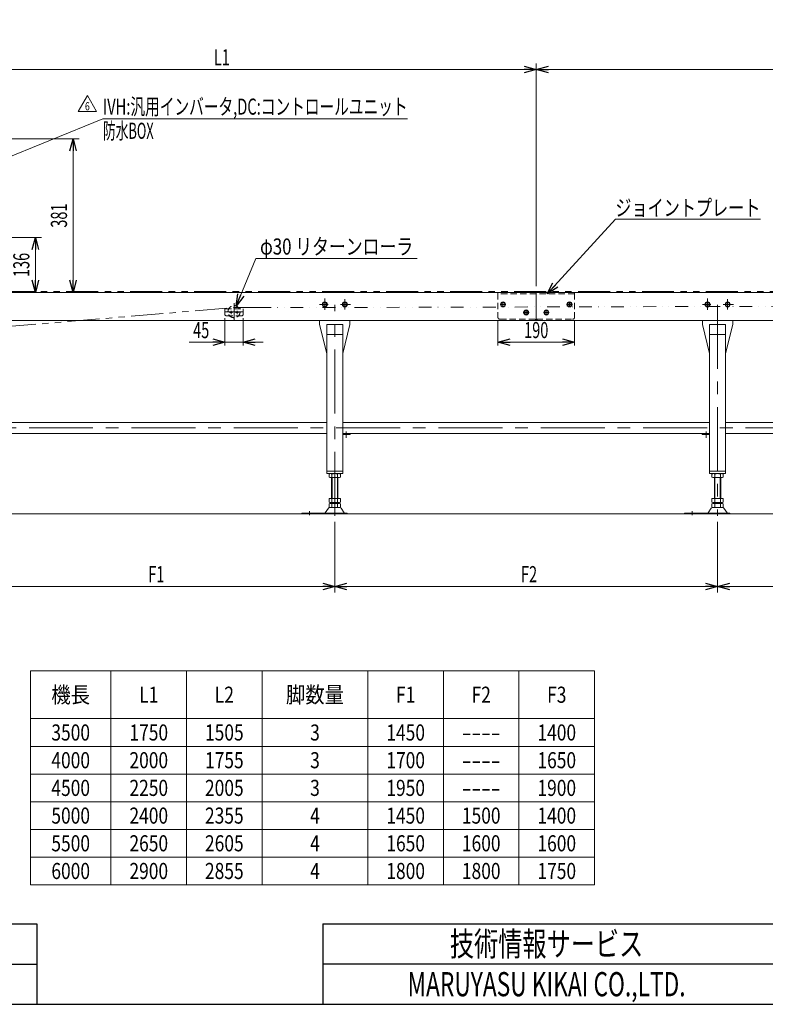
# Model space of a CAD drawing. Units: millimetres. Extents: x -2865 to 2865, y -1930 to 1930.
# Drawn here: x -1728 to 123, y -1880 to 564 of the extents above; entities that cross this region are included whole.
import ezdxf
from ezdxf.enums import TextEntityAlignment as Align

# ---------------------------------------------------------------- set-up
doc = ezdxf.new("R2010")
doc.units = ezdxf.units.MM
doc.header["$LTSCALE"] = 2.5
for name, pattern in [('CENTERX2', [101.6, 63.5, -12.7, 12.7, -12.7]), ('DASHED2', [9.525, 6.35, -3.175]), ('DIVIDE', [31.75, 12.7, -6.35, 0, -6.35, 0, -6.35]), ('PHANTOM', [63.5, 31.75, -6.35, 6.35, -6.35, 6.35, -6.35])]:
    doc.linetypes.add(name, pattern=pattern)
for name, color, linetype in [('L-06', 7, 'Continuous'), ('Layer0008', 7, 'Continuous'), ('ZUWAKU', 7, 'Continuous')]:
    doc.layers.add(name, color=color, linetype=linetype)
doc.styles.add('dcStyle0', font='ＭＳ Ｐゴシック', dxfattribs={"width": 1.2})
doc.styles.add('dcStyle1', font='txt.shx', dxfattribs={"width": 1.2, "bigfont": 'bigfont'})
doc.dimstyles.new('dc_Diam06', dxfattribs={"dimtxt": 40, "dimasz": 30.000019, "dimexe": 10, "dimexo": 10, "dimgap": 15, "dimtad": 2, "dimtih": 1, "dimtoh": 1, "dimdsep": 46, "dimtxsty": 'dcStyle0', "dimblk1": 'OPEN30', "dimblk2": 'OPEN30', "dimsah": 1, "dimcen": 0.09, "dimclrd": 2, "dimclre": 2, "dimclrt": 2, "dimadec": 0, "dimazin": 2, "dimtfac": 1, "dimtdec": 4, "dimtofl": 0, "dimtmove": 0, "dimatfit": 3, "dimfxl": 1, "dimarcsym": 1})
doc.dimstyles.new('dc_Rotated', dxfattribs={"dimtxt": 40, "dimasz": 30.000019, "dimexe": 15, "dimexo": 10, "dimgap": 15, "dimtad": 3, "dimdsep": 46, "dimtxsty": 'dcStyle0', "dimblk1": 'OPEN30', "dimblk2": 'OPEN30', "dimsah": 1, "dimcen": 0.09, "dimclrd": 2, "dimclre": 2, "dimclrt": 2, "dimadec": 0, "dimazin": 2, "dimtfac": 1, "dimtdec": 4, "dimtmove": 0, "dimatfit": 3, "dimfxl": 1, "dimarcsym": 1})
doc.dimstyles.new('dc_Rotated_F2', dxfattribs={"dimtxt": 40, "dimasz": 30.000019, "dimexe": 10, "dimexo": 10, "dimgap": 15, "dimtad": 3, "dimdsep": 46, "dimtxsty": 'dcStyle0', "dimblk1": 'OPEN30', "dimblk2": 'OPEN30', "dimsah": 1, "dimcen": 0.09, "dimse1": 1, "dimclrd": 2, "dimclre": 2, "dimclrt": 2, "dimadec": 0, "dimazin": 2, "dimtfac": 1, "dimtdec": 4, "dimtmove": 0, "dimatfit": 3, "dimfxl": 1, "dimarcsym": 1})

# ---------------------------------------------------------------- blocks, each defined once
blk = doc.blocks.new('_Open30')
at = {"color": 0, "linetype": 'ByBlock', "lineweight": -2}
for p, q in [((-1, 0.267949), (0, 0)), ((0, 0), (-1, -0.267949)), ((0, 0), (-1, 0))]:
    blk.add_line(p, q, dxfattribs=at)
blk = doc.blocks.new('*D4')
at = {"color": 2, "linetype": 'Continuous', "lineweight": 13}
for p, q in [((-2145.6, -127.8), (-2145.6, 613.9)), ((1254.4, -112.8), (1254.4, 613.9)), ((-2145.6, 598.9), (1254.4, 598.9))]:
    blk.add_line(p, q, dxfattribs=at)
at = {"color": 2, "xscale": 30.00002807615286, "yscale": 29.99989368223643}
for p, rotation in [((-2145.6, 598.9), 180), ((1254.4, 598.9), 360)]:
    blk.add_blockref('_Open30', p, dxfattribs=dict(at, rotation=rotation))
at = {"color": 2, "style": 'dcStyle0', "width": 0.6875}
blk.add_text('呼称機長', height=40, dxfattribs=at).set_placement((-525.6, 613.9), (-365.6, 613.9), align=Align.FIT)
blk = doc.blocks.new('*D16')
at = {"color": 2, "linetype": 'Continuous', "lineweight": 13}
for p, q in [((4.4, -682.7), (4.4, -857.8)), ((904.4, -682.7), (904.4, -857.8)), ((4.4, -842.8), (904.4, -842.8))]:
    blk.add_line(p, q, dxfattribs=at)
at = {"color": 2, "xscale": 30.00002807615286, "yscale": 29.99989368223643}
for p, rotation in [((4.4, -842.8), 180), ((904.4, -842.8), 360)]:
    blk.add_blockref('_Open30', p, dxfattribs=dict(at, rotation=rotation))
at = {"color": 2, "style": 'dcStyle0', "width": 0.654205}
blk.add_text('F3', height=40, dxfattribs=at).set_placement((441.6, -832.3), (481.6, -832.3), align=Align.FIT)
blk = doc.blocks.new('*D17')
at = {"color": 2, "linetype": 'Continuous', "lineweight": 13}
for p, q in [((-945.6, -682.7), (-945.6, -857.8)), ((4.4, -682.7), (4.4, -857.8)), ((-945.6, -842.8), (4.4, -842.8))]:
    blk.add_line(p, q, dxfattribs=at)
at = {"color": 2, "xscale": 30.00002807615286, "yscale": 29.99989368223643}
for p, rotation in [((-945.6, -842.8), 180), ((4.4, -842.8), 360)]:
    blk.add_blockref('_Open30', p, dxfattribs=dict(at, rotation=rotation))
at = {"color": 2, "style": 'dcStyle0', "width": 0.654205}
blk.add_text('F2', height=40, dxfattribs=at).set_placement((-483.4, -832.3), (-443.4, -832.3), align=Align.FIT)
blk = doc.blocks.new('*D18')
at = {"color": 2, "linetype": 'Continuous', "lineweight": 13}
for p, q in [((-1845.6, -682.7), (-1845.6, -857.8)), ((-945.6, -682.7), (-945.6, -857.8)), ((-1845.6, -842.8), (-945.6, -842.8))]:
    blk.add_line(p, q, dxfattribs=at)
at = {"color": 2, "xscale": 30.00002807615286, "yscale": 29.99989368223643}
for p, rotation in [((-1845.6, -842.8), 180), ((-945.6, -842.8), 360)]:
    blk.add_blockref('_Open30', p, dxfattribs=dict(at, rotation=rotation))
at = {"color": 2, "style": 'dcStyle0', "width": 0.654205}
blk.add_text('F1', height=40, dxfattribs=at).set_placement((-1408.4, -832.3), (-1368.4, -832.3), align=Align.FIT)
blk = doc.blocks.new('*D21')
at = {"color": 2, "linetype": 'Continuous', "lineweight": 13}
for p, q in [((-445.6, -97.8), (-445.6, 455.2)), ((-445.6, 440.2), (1134.4, 440.2)), ((1134.4, -97.8), (1134.4, 455.2))]:
    blk.add_line(p, q, dxfattribs=at)
at = {"color": 2, "xscale": 30.00002807615286, "yscale": 29.99989368223643}
for p, rotation in [((-445.6, 440.2), 180), ((1134.4, 440.2), 360)]:
    blk.add_blockref('_Open30', p, dxfattribs=dict(at, rotation=rotation))
at = {"color": 2, "style": 'dcStyle0', "width": 0.661565}
blk.add_text('L2', height=40, dxfattribs=at).set_placement((331.6, 450.7), (371.6, 450.7), align=Align.FIT)
blk = doc.blocks.new('*D22')
at = {"color": 2, "linetype": 'Continuous', "lineweight": 13}
for p, q in [((-2020.6, -97.8), (-2020.6, 455.2)), ((-2020.6, 440.2), (-445.6, 440.2)), ((-445.6, -97.8), (-445.6, 455.2))]:
    blk.add_line(p, q, dxfattribs=at)
at = {"color": 2, "xscale": 30.00002807615286, "yscale": 29.99989368223643}
for p, rotation in [((-2020.6, 440.2), 180), ((-445.6, 440.2), 360)]:
    blk.add_blockref('_Open30', p, dxfattribs=dict(at, rotation=rotation))
at = {"color": 2, "style": 'dcStyle0', "width": 0.661565}
blk.add_text('L1', height=40, dxfattribs=at).set_placement((-1245.9, 450.7), (-1205.9, 450.7), align=Align.FIT)
blk = doc.blocks.new('*D34')
at = {"color": 2, "linetype": 'Continuous', "lineweight": 13}
for p, q in [((-1768.1, 23.2), (-1673.5, 23.2)), ((-1688.5, -112.8), (-1688.5, 23.2))]:
    blk.add_line(p, q, dxfattribs=at)
at = {"color": 2, "xscale": 30.00002807615286, "yscale": 29.99989368223643}
for p, rotation in [((-1688.5, 23.2), 90), ((-1688.5, -112.8), 270)]:
    blk.add_blockref('_Open30', p, dxfattribs=dict(at, rotation=rotation))
at = {"color": 2, "style": 'dcStyle0', "width": 0.6875}
blk.add_text('136', height=40, rotation=90, dxfattribs=at).set_placement((-1703.5, -74.8), (-1703.5, -14.8), align=Align.FIT)
blk = doc.blocks.new('*D35')
at = {"color": 2, "linetype": 'Continuous', "lineweight": 13}
for p, q in [((-1773.1, 268.2), (-1580.1, 268.2)), ((-1595.1, -112.8), (-1595.1, 268.2))]:
    blk.add_line(p, q, dxfattribs=at)
at = {"color": 2, "xscale": 30.00002807615286, "yscale": 29.99989368223643}
for p, rotation in [((-1595.1, 268.2), 90), ((-1595.1, -112.8), 270)]:
    blk.add_blockref('_Open30', p, dxfattribs=dict(at, rotation=rotation))
at = {"color": 2, "style": 'dcStyle0', "width": 0.6875}
blk.add_text('381', height=40, rotation=90, dxfattribs=at).set_placement((-1610.1, 47.7), (-1610.1, 107.7), align=Align.FIT)
blk = doc.blocks.new('*D41')
at = {"color": 2, "linetype": 'Continuous', "lineweight": 13}
for p, q in [((-540.6, -182.8), (-540.6, -244.5)), ((-350.6, -182.8), (-350.6, -244.5)), ((-540.6, -236.5), (-350.6, -236.5))]:
    blk.add_line(p, q, dxfattribs=at)
at = {"color": 2, "xscale": 30.00002807615286, "yscale": 29.99989368223643}
for p, rotation in [((-540.6, -236.5), 180), ((-350.6, -236.5), 360)]:
    blk.add_blockref('_Open30', p, dxfattribs=dict(at, rotation=rotation))
at = {"color": 2, "style": 'dcStyle0', "width": 0.6875}
blk.add_text('190', height=40, dxfattribs=at).set_placement((-475.6, -226.5), (-415.6, -226.5), align=Align.FIT)
blk = doc.blocks.new('DC_GROUP_W_FB23HS_S_040_6_5')
at = {"color": 2, "linetype": 'Continuous', "lineweight": 13}
for p, q in [((-418.4, -116.8), (-249.3, 69)), ((-249.3, 69), (110.7, 69))]:
    blk.add_line(p, q, dxfattribs=at)
at = {"color": 2, "xscale": 30.00002807615286, "yscale": 29.99989368223643, "rotation": 227.7040002806136}
blk.add_blockref('_Open30', (-418.4, -116.8), dxfattribs=at)
at = {"color": 2, "style": 'dcStyle0', "width": 0.85862}
blk.add_text('ジョイントプレート', height=40, dxfattribs=at).set_placement((-249.3, 77), (110.7, 77), align=Align.FIT)
blk = doc.blocks.new('DC_GROUP_W_FB23HS_S_040_6_13')
at = {"color": 2, "linetype": 'Continuous', "lineweight": 13}
for p, q in [((-1582.6, 336.1), (-1559.6, 376.1)), ((-1559.6, 376.1), (-1536.5, 336.1)), ((-1536.5, 336.1), (-1582.6, 336.1))]:
    blk.add_line(p, q, dxfattribs=at)
at = {"color": 2, "style": 'dcStyle1', "width": 0.741176}
blk.add_text('6', height=20, dxfattribs=at).set_placement((-1565.6, 339.1), (-1553.6, 339.1), align=Align.FIT)
blk = doc.blocks.new('DC_GROUP_W_FB23HS_S_040_6_14')
at = {"color": 3, "linetype": 'CENTERX2', "lineweight": 13}
for p, q in [((-1195.6, -139.8), (-1195.6, -181.8)), ((-1174.6, -160.8), (-1216.6, -160.8))]:
    blk.add_line(p, q, dxfattribs=at)
at = {"color": 4, "linetype": 'DASHED2', "lineweight": 13}
blk.add_circle((-1195.6, -160.8), 15, dxfattribs=at)
blk = doc.blocks.new('*D56')
at = {"color": 2, "linetype": 'Continuous', "lineweight": 13}
for p, q in [((-1141.1, -29.1), (-1189.9, -146.9)), ((-741.1, -29.1), (-1141.1, -29.1))]:
    blk.add_line(p, q, dxfattribs=at)
at = {"color": 2, "xscale": 30.00002807615286, "yscale": 29.99989368223643, "rotation": 247.5023943547376}
blk.add_blockref('_Open30', (-1189.9, -146.9), dxfattribs=at)
at = {"color": 4, "style": 'dcStyle0', "width": 0.789462}
blk.add_text('φ30 リターンローラ', height=40, dxfattribs=at).set_placement((-1131.1, -19.1), (-751.1, -19.1), align=Align.FIT)
blk = doc.blocks.new('DC_GROUP_W_FB23HS_S_040_6_41')
at = {"color": 140, "linetype": 'Continuous', "lineweight": 13}
for p, q in [((-920.6, -137), (-925.6, -139.9)), ((-925.6, -139.9), (-925.6, -145.7)), ((-925.6, -145.7), (-920.6, -148.6)), ((-915.6, -139.9), (-920.6, -137)), ((-920.6, -148.6), (-915.6, -145.7)), ((-915.6, -145.7), (-915.6, -139.9))]:
    blk.add_line(p, q, dxfattribs=at)
for radius in [6.25, 6.1, 5]:
    blk.add_circle((-920.6, -142.8), radius, dxfattribs=at)
blk = doc.blocks.new('DC_GROUP_W_FB23HS_S_040_6_42')
at = {"color": 140, "linetype": 'Continuous', "lineweight": 13}
for p, q in [((-970.6, -137), (-975.6, -139.9)), ((-975.6, -139.9), (-975.6, -145.7)), ((-975.6, -145.7), (-970.6, -148.6)), ((-965.6, -139.9), (-970.6, -137)), ((-970.6, -148.6), (-965.6, -145.7)), ((-965.6, -145.7), (-965.6, -139.9))]:
    blk.add_line(p, q, dxfattribs=at)
for radius in [6.25, 6.1, 5]:
    blk.add_circle((-970.6, -142.8), radius, dxfattribs=at)
blk = doc.blocks.new('DC_GROUP_W_FB23HS_S_040_6_43')
at = {"color": 140, "linetype": 'Continuous', "lineweight": 13}
for p, q in [((29.4, -137), (24.4, -139.9)), ((24.4, -139.9), (24.4, -145.7)), ((24.4, -145.7), (29.4, -148.6)), ((34.4, -139.9), (29.4, -137)), ((29.4, -148.6), (34.4, -145.7)), ((34.4, -145.7), (34.4, -139.9))]:
    blk.add_line(p, q, dxfattribs=at)
for radius in [6.25, 6.1, 5]:
    blk.add_circle((29.4, -142.8), radius, dxfattribs=at)
blk = doc.blocks.new('DC_GROUP_W_FB23HS_S_040_6_44')
at = {"color": 140, "linetype": 'Continuous', "lineweight": 13}
for p, q in [((-20.6, -137), (-25.6, -139.9)), ((-25.6, -139.9), (-25.6, -145.7)), ((-25.6, -145.7), (-20.6, -148.6)), ((-15.6, -139.9), (-20.6, -137)), ((-20.6, -148.6), (-15.6, -145.7)), ((-15.6, -145.7), (-15.6, -139.9))]:
    blk.add_line(p, q, dxfattribs=at)
for radius in [6.25, 6.1, 5]:
    blk.add_circle((-20.6, -142.8), radius, dxfattribs=at)
blk = doc.blocks.new('DC_GROUP_W_FB23HS_S_040_6_61')
at = {"color": 2, "linetype": 'Continuous', "lineweight": 13}
for p, q in [((-1783.1, 210.9), (-1521, 318.2)), ((-1521, 318.2), (-765, 318.2))]:
    blk.add_line(p, q, dxfattribs=at)
at = {"color": 2, "xscale": 30.00002807615286, "yscale": 29.99989368223643, "rotation": 202.250783221273}
blk.add_blockref('_Open30', (-1783.1, 210.9), dxfattribs=at)
at = {"color": 2, "style": 'dcStyle0'}
for s, width, p, p2 in [('IVH:汎用インバータ,DC:コントロールユニット', 0.712349, (-1521, 328.2), (-765, 328.2)), ('防水BOX', 0.548862, (-1521, 268.2), (-1395, 268.2))]:
    blk.add_text(s, height=40, dxfattribs=dict(at, width=width)).set_placement(p, p2, align=Align.FIT)
blk = doc.blocks.new('*D48')
at = {"layer": 'L-06', "color": 2, "linetype": 'Continuous', "lineweight": 13}
for p, q in [((-1218.1, -176.8), (-1218.1, -244.5)), ((-1173.1, -176.8), (-1173.1, -244.5)), ((-1307.1, -236.5), (-1218.1, -236.5)), ((-1218.1, -236.5), (-1173.1, -236.5)), ((-1123.1, -236.5), (-1173.1, -236.5))]:
    blk.add_line(p, q, dxfattribs=at)
at = {"layer": 'L-06', "color": 2, "xscale": 30.00002807615286, "yscale": 29.99989368223643}
for p, rotation in [((-1218.1, -236.5), 360), ((-1173.1, -236.5), 180)]:
    blk.add_blockref('_Open30', p, dxfattribs=dict(at, rotation=rotation))
at = {"layer": 'L-06', "color": 2, "style": 'dcStyle0', "width": 0.6875}
blk.add_text('45', height=40, dxfattribs=at).set_placement((-1297.1, -226.5), (-1257.1, -226.5), align=Align.FIT)
blk = doc.blocks.new('DC_GROUP_W_FB23HS_S_040_6_11')
at = {"layer": 'L-06', "color": 3, "linetype": 'CENTERX2', "lineweight": 13}
for p, q in [((-1199.1, -162.8), (-1207.1, -162.8)), ((-1203.1, -158.8), (-1203.1, -166.8))]:
    blk.add_line(p, q, dxfattribs=at)
blk = doc.blocks.new('DC_GROUP_W_FB23HS_S_040_6_12')
at = {"layer": 'L-06', "color": 3, "linetype": 'CENTERX2', "lineweight": 13}
for p, q in [((-1184.1, -162.8), (-1192.1, -162.8)), ((-1188.1, -158.8), (-1188.1, -166.8))]:
    blk.add_line(p, q, dxfattribs=at)
blk = doc.blocks.new('DC_GROUP_W_FB23HS_S_040_6_10')
at = {"layer": 'L-06', "color": 4, "linetype": 'DASHED2', "lineweight": 13}
for p, q in [((-1218.1, -168.8), (-1218.1, -153.8)), ((-1218.1, -153.8), (-1173.1, -153.8)), ((-1218.1, -168.8), (-1216.1, -170.8)), ((-1175.1, -170.8), (-1216.1, -170.8)), ((-1175.1, -170.8), (-1173.1, -168.8)), ((-1173.1, -153.8), (-1173.1, -168.8))]:
    blk.add_line(p, q, dxfattribs=at)
at = {"layer": 'L-06', "linetype": 'Continuous'}
for name in ['DC_GROUP_W_FB23HS_S_040_6_11', 'DC_GROUP_W_FB23HS_S_040_6_12']:
    blk.add_blockref(name, (0, 0), dxfattribs=at)
blk = doc.blocks.new('DC_GROUP_W_FB23HS_S_040_6_57')
at = {"layer": 'Layer0008', "color": 7, "linetype": 'Continuous', "lineweight": 13}
for p, q in [((-531, -137.8), (-533.9, -142.8)), ((-533.9, -142.8), (-531, -147.8)), ((-525.2, -137.8), (-531, -137.8)), ((-522.4, -142.8), (-525.2, -137.8)), ((-525.2, -147.8), (-522.4, -142.8)), ((-531, -147.8), (-525.2, -147.8))]:
    blk.add_line(p, q, dxfattribs=at)
for radius in [6.25, 6.1, 5]:
    blk.add_circle((-528.1, -142.8), radius, dxfattribs=at)
blk = doc.blocks.new('DC_GROUP_W_FB23HS_S_040_6_58')
at = {"layer": 'Layer0008', "color": 7, "linetype": 'Continuous', "lineweight": 13}
for p, q in [((-473.5, -157.8), (-476.4, -162.8)), ((-476.4, -162.8), (-473.5, -167.8)), ((-467.7, -157.8), (-473.5, -157.8)), ((-473.5, -167.8), (-467.7, -167.8)), ((-464.9, -162.8), (-467.7, -157.8)), ((-467.7, -167.8), (-464.9, -162.8))]:
    blk.add_line(p, q, dxfattribs=at)
for radius in [6.25, 6.1, 5]:
    blk.add_circle((-470.6, -162.8), radius, dxfattribs=at)
blk = doc.blocks.new('DC_GROUP_W_FB23HS_S_040_6_59')
at = {"layer": 'Layer0008', "color": 7, "linetype": 'Continuous', "lineweight": 13}
for p, q in [((-423.5, -157.8), (-426.4, -162.8)), ((-426.4, -162.8), (-423.5, -167.8)), ((-417.7, -157.8), (-423.5, -157.8)), ((-423.5, -167.8), (-417.7, -167.8)), ((-414.9, -162.8), (-417.7, -157.8)), ((-417.7, -167.8), (-414.9, -162.8))]:
    blk.add_line(p, q, dxfattribs=at)
for radius in [6.25, 6.1, 5]:
    blk.add_circle((-420.6, -162.8), radius, dxfattribs=at)
blk = doc.blocks.new('DC_GROUP_W_FB23HS_S_040_6_60')
at = {"layer": 'Layer0008', "color": 7, "linetype": 'Continuous', "lineweight": 13}
for p, q in [((-366, -137.8), (-368.9, -142.8)), ((-368.9, -142.8), (-366, -147.8)), ((-360.2, -137.8), (-366, -137.8)), ((-357.4, -142.8), (-360.2, -137.8)), ((-360.2, -147.8), (-357.4, -142.8)), ((-366, -147.8), (-360.2, -147.8))]:
    blk.add_line(p, q, dxfattribs=at)
for radius in [6.25, 6.1, 5]:
    blk.add_circle((-363.1, -142.8), radius, dxfattribs=at)

msp = doc.modelspace()

# ---------------------------------------------------------------- linework, layer by layer
at = {"color": 140, "linetype": 'PHANTOM', "lineweight": 13}
for p, q in [((-2088.13446894, -111.15198177), (1237.37590094, -110.80198106)), ((-2083.34567148, -225.25186345), (-1196.46021938, -150.836997)), ((-1196.46021938, -150.836997), (-1135.00021938, -150.836997))]:
    msp.add_line(p, q, dxfattribs=at)
at = {"color": 7, "linetype": 'Continuous', "lineweight": 13}
for p, q in [((1224.87590094, -112.80198083), (-1830.62409906, -112.80198083)), ((-445.62409906, -112.80198083), (-445.62409906, -177.80198083)), ((-1843.62409906, -182.80198083), (1119.37590094, -182.80198083)), ((-983.12409906, -182.80198083), (-983.12409906, -192.80198083)), ((-965.62409906, -264.80198083), (-983.12409906, -192.80198083)), ((-965.62409906, -192.80198083), (-965.62409906, -562.80198083)), ((-965.62409906, -192.80198083), (-925.62409906, -192.80198083)), ((-925.62409906, -562.80198083), (-925.62409906, -192.80198083)), ((-908.12409906, -192.80198083), (-925.62409906, -264.80198083)), ((-908.12409906, -192.80198083), (-908.12409906, -182.80198083)), ((-446.04152337, -179.80198083), (-445.20667476, -179.80198083)), ((-33.12409906, -182.80198083), (-33.12409906, -192.80198083)), ((-15.62409906, -264.80198083), (-33.12409906, -192.80198083)), ((-15.62409906, -192.80198083), (24.37590094, -192.80198083)), ((-15.62409906, -192.80198083), (-15.62409906, -562.80198083)), ((41.87590094, -192.80198083), (24.37590094, -264.80198083)), ((24.37590094, -562.80198083), (24.37590094, -192.80198083)), ((41.87590094, -192.80198083), (41.87590094, -182.80198083)), ((-965.62409906, -217.80198083), (-925.62409906, -217.80198083)), ((-15.62409906, -217.80198083), (24.37590094, -217.80198083)), ((-1825.62409906, -435.60198083), (-965.62409906, -435.60198083)), ((-925.62409906, -435.60198083), (-15.62409906, -435.60198083)), ((24.37590094, -435.60198083), (884.37590094, -435.60198083)), ((-965.62409906, -462.80198083), (-1825.62409906, -462.80198083)), ((-15.62409906, -462.80198083), (-925.62409906, -462.80198083)), ((-907.22409906, -465.80198083), (-907.22409906, -462.80198083)), ((-34.02409906, -462.80198083), (-34.02409906, -465.80198083)), ((884.37590094, -462.80198083), (24.37590094, -462.80198083)), ((-925.62409906, -465.80198083), (-907.22409906, -465.80198083)), ((-34.02409906, -465.80198083), (-15.62409906, -465.80198083)), ((-965.62409906, -556.80198083), (-925.62409906, -556.80198083)), ((-15.62409906, -556.80198083), (24.37590094, -556.80198083)), ((-965.62409906, -562.80198083), (-925.62409906, -562.80198083)), ((-959.48050552, -571.92095565), (-959.48050552, -563.68300602)), ((-935.23179422, -572.80198083), (-956.01640391, -572.80198083)), ((-953.62409906, -572.80198083), (-953.62409906, -624.80198083)), ((-952.55230229, -571.92095565), (-952.55230229, -563.68300602)), ((-938.69589583, -563.68300602), (-938.69589583, -571.92095565)), ((-937.62409906, -624.80198083), (-937.62409906, -572.80198083)), ((-931.7676926, -563.68300602), (-931.7676926, -571.92095565)), ((-15.62409906, -562.80198083), (24.37590094, -562.80198083)), ((-9.48050552, -571.92095565), (-9.48050552, -563.68300602)), ((14.76820578, -572.80198083), (-6.01640391, -572.80198083)), ((-3.62409906, -572.80198083), (-3.62409906, -624.80198083)), ((-2.55230229, -571.92095565), (-2.55230229, -563.68300602)), ((11.30410417, -563.68300602), (11.30410417, -571.92095565)), ((12.37590094, -624.80198083), (12.37590094, -572.80198083)), ((18.2323074, -563.68300602), (18.2323074, -571.92095565)), ((-959.48050552, -633.92095565), (-959.48050552, -624.80198083)), ((-959.48050552, -624.80198083), (-931.7676926, -624.80198083)), ((-956.01640391, -634.80198083), (-935.23179422, -634.80198083)), ((-953.62409906, -634.80198083), (-953.62409906, -636.80198083)), ((-952.55230229, -633.92095565), (-952.55230229, -624.80198083)), ((-938.69589583, -624.80198083), (-938.69589583, -633.92095565)), ((-937.62409906, -636.80198083), (-937.62409906, -634.80198083)), ((-931.7676926, -624.80198083), (-931.7676926, -633.92095565)), ((-9.48050552, -624.80198083), (18.2323074, -624.80198083)), ((-9.48050552, -633.92095565), (-9.48050552, -624.80198083)), ((-6.01640391, -634.80198083), (14.76820578, -634.80198083)), ((-3.62409906, -634.80198083), (-3.62409906, -636.80198083)), ((-2.55230229, -633.92095565), (-2.55230229, -624.80198083)), ((11.30410417, -624.80198083), (11.30410417, -633.92095565)), ((12.37590094, -636.80198083), (12.37590094, -634.80198083)), ((18.2323074, -624.80198083), (18.2323074, -633.92095565)), ((-969.03776404, -659.85414244), (-961.41130326, -648.69765763)), ((-959.48050552, -645.92095565), (-959.48050552, -637.68300602)), ((-958.00956491, -646.80198083), (-933.23863322, -646.80198083)), ((-956.01640391, -636.80198083), (-935.23179422, -636.80198083)), ((-952.55230229, -645.92095565), (-952.55230229, -637.68300602)), ((-938.69589583, -637.68300602), (-938.69589583, -645.92095565)), ((-931.7676926, -637.68300602), (-931.7676926, -645.92095565)), ((-922.21043409, -659.85414244), (-929.83689486, -648.69765763)), ((-11.41130326, -648.69765763), (-19.03776404, -659.85414244)), ((-9.48050552, -645.92095565), (-9.48050552, -637.68300602)), ((-8.00956491, -646.80198083), (16.76136678, -646.80198083)), ((-6.01640391, -636.80198083), (14.76820578, -636.80198083)), ((-2.55230229, -645.92095565), (-2.55230229, -637.68300602)), ((11.30410417, -637.68300602), (11.30410417, -645.92095565)), ((18.2323074, -637.68300602), (18.2323074, -645.92095565)), ((20.16310514, -648.69765763), (27.78956591, -659.85414244)), ((-1027.62409906, -660.80198083), (-915.12409906, -660.80198083)), ((-1027.62409906, -662.80198083), (-1027.62409906, -660.80198083)), ((-915.12409906, -660.80198083), (-915.12409906, -662.80198083)), ((-77.62409906, -660.80198083), (-77.62409906, -662.80198083)), ((34.87590094, -660.80198083), (-77.62409906, -660.80198083)), ((34.87590094, -662.80198083), (34.87590094, -660.80198083))]:
    msp.add_line(p, q, dxfattribs=at)
at = {"color": 4, "linetype": 'DASHED2', "lineweight": 13}
for p, q in [((-540.62409906, -114.80198083), (-540.62409906, -174.80198083)), ((-350.62409906, -116.80198083), (-540.62409906, -116.80198083)), ((-350.62409906, -114.80198083), (-350.62409906, -174.80198083)), ((-535.62409906, -179.80198083), (-446.04152337, -179.80198083)), ((-445.20667476, -179.80198083), (-355.62409906, -179.80198083))]:
    msp.add_line(p, q, dxfattribs=at)
at = {"color": 150, "linetype": 'DIVIDE', "lineweight": 13}
msp.add_line((-1135.00021938, -150.836997), (769.59299445, -145.95561207), dxfattribs=at)
at = {"color": 3, "linetype": 'CENTERX2', "lineweight": 13}
for p, q in [((-983.12394281, -142.80198083), (-962.1295101, -142.80198083)), ((-970.62409906, -128.24450279), (-970.62409906, -156.34450279)), ((-945.62409906, -667.67586334), (-945.62409906, -143.56787971)), ((-931.7683305, -142.80198083), (-906.25201997, -142.80198083)), ((-920.62409906, -129.85945915), (-920.62409906, -155.37945915)), ((-533.37409906, -142.80198083), (-522.87409906, -142.80198083)), ((-528.12409906, -137.55198083), (-528.12409906, -148.05198083)), ((-368.37409906, -142.80198083), (-357.87409906, -142.80198083)), ((-363.12409906, -137.55198083), (-363.12409906, -148.05198083)), ((-33.12394281, -142.80198083), (-12.1295101, -142.80198083)), ((-20.62409906, -128.24450279), (-20.62409906, -156.34450279)), ((4.37590094, -143.56787971), (4.37590094, -667.67586334)), ((18.2316695, -142.80198083), (43.74798003, -142.80198083)), ((29.37590094, -129.85945915), (29.37590094, -155.37945915)), ((-475.87409906, -162.80198083), (-465.37409906, -162.80198083)), ((-470.62409906, -157.55198083), (-470.62409906, -168.05198083)), ((-425.87409906, -162.80198083), (-415.37409906, -162.80198083)), ((-420.62409906, -157.55198083), (-420.62409906, -168.05198083)), ((994.37590094, -449.20198083), (-1935.62409906, -449.20198083)), ((-917.22409906, -458.05233907), (-917.22409906, -474.05233907)), ((-24.02409906, -474.05233907), (-24.02409906, -458.05233907)), ((-1008.62409906, -656.01439378), (-1008.62409906, -666.19549437)), ((-58.62409906, -666.19549437), (-58.62409906, -656.01439378))]:
    msp.add_line(p, q, dxfattribs=at)
at = {"color": 3, "linetype": 'Continuous', "lineweight": 13}
for p, q in [((-952.12409906, -624.80198083), (-952.12409906, -572.80198083)), ((-939.12409906, -572.80198083), (-939.12409906, -624.80198083)), ((-2.12409906, -624.80198083), (-2.12409906, -572.80198083)), ((10.87590094, -572.80198083), (10.87590094, -624.80198083)), ((-2124.6003675, -662.80198083), (1208.80051538, -662.80198083)), ((-1700.93169946, -1052.19385009), (-1700.93169946, -1583.44385009)), ((-300.93169946, -1052.19385009), (-1700.93169946, -1052.19385009)), ((-1500.93169946, -1052.19385009), (-1500.93169946, -1583.44385009)), ((-1313.43169946, -1052.19385009), (-1313.43169946, -1583.44385009)), ((-1125.93169946, -1052.19385009), (-1125.93169946, -1583.44385009)), ((-863.43169946, -1052.19385009), (-863.43169946, -1583.44385009)), ((-675.93169946, -1052.19385009), (-675.93169946, -1583.44385009)), ((-488.43169946, -1052.19385009), (-488.43169946, -1583.44385009)), ((-300.93169946, -1583.44385009), (-300.93169946, -1052.19385009)), ((-1700.93169946, -1170.94385009), (-300.93169946, -1170.94385009)), ((-1700.93169946, -1239.69385009), (-300.93169946, -1239.69385009)), ((-1700.93169946, -1308.44385009), (-300.93169946, -1308.44385009)), ((-1700.93169946, -1377.19385009), (-300.93169946, -1377.19385009)), ((-1700.93169946, -1445.94385009), (-300.93169946, -1445.94385009)), ((-1700.93169946, -1514.69385009), (-300.93169946, -1514.69385009)), ((-1700.93169946, -1583.44385009), (-300.93169946, -1583.44385009))]:
    msp.add_line(p, q, dxfattribs=at)
at = {"color": 4, "linetype": 'DASHED2', "lineweight": 13}
for centre, start, end in [((-535.62409906, -174.80198083), 180, 270), ((-355.62409906, -174.80198083), 270, 0)]:
    msp.add_arc(centre, 5, start, end, dxfattribs=at)
at = {"color": 7, "linetype": 'Continuous', "lineweight": 13}
for centre, radius, start, end in [((-450.62409906, -177.80198083), 5, 270, 0), ((-440.62409906, -177.80198083), 5, 180, 270), ((-956.01640391, -570.0527414), 7.25076057, 61.4609896847, 118.5390103152), ((-956.01640391, -565.55122026), 7.25076057, 241.4609896848, 298.5390103153), ((-945.62409906, -590.48348533), 27.6815045, 75.5057551579, 104.4942448421), ((-945.62409906, -545.12047633), 27.6815045, 255.5057551579, 284.4942448421), ((-935.23179422, -570.0527414), 7.25076057, 61.4609896847, 118.5390103153), ((-935.23179422, -565.55122026), 7.25076057, 241.4609896847, 298.5390103153), ((-6.01640391, -570.0527414), 7.25076057, 61.4609896847, 118.5390103153), ((-6.01640391, -565.55122026), 7.25076057, 241.4609896847, 298.5390103153), ((4.37590094, -590.48348533), 27.6815045, 75.5057551579, 104.4942448421), ((4.37590094, -545.12047633), 27.6815045, 255.5057551579, 284.4942448421), ((14.76820578, -570.0527414), 7.25076057, 61.4609896847, 118.5390103153), ((14.76820578, -565.55122026), 7.25076057, 241.4609896847, 298.5390103153), ((-956.01640391, -627.55122026), 7.25076057, 241.4609896848, 298.5390103153), ((-945.62409906, -607.12047633), 27.6815045, 255.5057551579, 284.4942448421), ((-935.23179422, -627.55122026), 7.25076057, 241.4609896847, 298.5390103153), ((-6.01640391, -627.55122026), 7.25076057, 241.4609896847, 298.5390103153), ((4.37590094, -607.12047633), 27.6815045, 255.5057551579, 284.4942448421), ((14.76820578, -627.55122026), 7.25076057, 241.4609896847, 298.5390103153), ((-970.73863322, -658.80198083), 2, 270, 328.2589691712), ((-958.00956491, -650.80198083), 4, 90, 148.2589691711), ((-956.01640391, -644.0527414), 7.25076057, 61.4609896847, 118.5390103153), ((-956.01640391, -639.55122026), 7.25076057, 241.4609896847, 298.5390103153), ((-945.62409906, -664.48348533), 27.6815045, 75.5057551579, 104.4942448421), ((-945.62409906, -619.12047633), 27.6815045, 255.5057551579, 284.4942448421), ((-935.23179422, -644.0527414), 7.25076057, 61.4609896847, 118.5390103152), ((-935.23179422, -639.55122026), 7.25076057, 241.4609896847, 298.5390103153), ((-933.23863322, -650.80198083), 4, 31.7410308288, 90), ((-920.50956491, -658.80198083), 2, 211.7410308288, 270), ((-20.73863322, -658.80198083), 2, 270, 328.2589691711), ((-8.00956491, -650.80198083), 4, 90, 148.2589691712), ((-6.01640391, -644.0527414), 7.25076057, 61.4609896847, 118.5390103153), ((-6.01640391, -639.55122026), 7.25076057, 241.4609896847, 298.5390103153), ((4.37590094, -664.48348533), 27.6815045, 75.5057551579, 104.4942448421), ((4.37590094, -619.12047633), 27.6815045, 255.5057551579, 284.4942448421), ((14.76820578, -644.0527414), 7.25076057, 61.4609896847, 118.5390103153), ((14.76820578, -639.55122026), 7.25076057, 241.4609896847, 298.5390103153), ((16.76136678, -650.80198083), 4, 31.7410308288, 90), ((29.49043509, -658.80198083), 2, 211.7410308288, 270)]:
    msp.add_arc(centre, radius, start, end, dxfattribs=at)
at = {"layer": 'ZUWAKU', "color": 4, "linetype": 'Continuous', "lineweight": 25}
for p, q in [((-2815, -1680), (-1685, -1680)), ((-1685, -1680), (-1685, -1880)), ((-975, -1680), (-975, -1880)), ((-975, -1680), (1695, -1680)), ((-2815, -1780), (-1685, -1780)), ((2815, -1780), (-975, -1780))]:
    msp.add_line(p, q, dxfattribs=at)
at = {"layer": 'ZUWAKU', "color": 7, "linetype": 'Continuous', "lineweight": 25}
msp.add_line((-2815, -1880), (2815, -1880), dxfattribs=at)

# ---------------------------------------------------------------- block references
at = {"linetype": 'Continuous'}
for name in ['DC_GROUP_W_FB23HS_S_040_6_61', 'DC_GROUP_W_FB23HS_S_040_6_13', 'DC_GROUP_W_FB23HS_S_040_6_5', 'DC_GROUP_W_FB23HS_S_040_6_14', 'DC_GROUP_W_FB23HS_S_040_6_42', 'DC_GROUP_W_FB23HS_S_040_6_41', 'DC_GROUP_W_FB23HS_S_040_6_44', 'DC_GROUP_W_FB23HS_S_040_6_43']:
    msp.add_blockref(name, (0, 0), dxfattribs=at)
at = {"layer": 'L-06', "linetype": 'Continuous'}
msp.add_blockref('DC_GROUP_W_FB23HS_S_040_6_10', (0, 0), dxfattribs=at)
at = {"layer": 'Layer0008', "linetype": 'Continuous'}
for name in ['DC_GROUP_W_FB23HS_S_040_6_57', 'DC_GROUP_W_FB23HS_S_040_6_60', 'DC_GROUP_W_FB23HS_S_040_6_58', 'DC_GROUP_W_FB23HS_S_040_6_59']:
    msp.add_blockref(name, (0, 0), dxfattribs=at)

# ---------------------------------------------------------------- texts
at = {"color": 2, "style": 'dcStyle0'}
for s, width, p, p2 in [('機長', 0.825, (-1648.93169946, -1131.56885009), (-1552.93169946, -1131.56885009)), ('L1', 0.793878, (-1431.18169946, -1131.56885009), (-1383.18169946, -1131.56885009)), ('L2', 0.793878, (-1243.68169946, -1131.56885009), (-1195.68169946, -1131.56885009)), ('脚数量', 0.825, (-1066.68169946, -1131.56885009), (-922.68169946, -1131.56885009)), ('F1', 0.785046, (-793.68169946, -1131.56885009), (-745.68169946, -1131.56885009)), ('F2', 0.785046, (-606.18169946, -1131.56885009), (-558.18169946, -1131.56885009)), ('F3', 0.785046, (-418.68169946, -1131.56885009), (-370.68169946, -1131.56885009)), ('3500', 0.825, (-1648.93169946, -1225.31885009), (-1552.93169946, -1225.31885009)), ('1750', 0.825, (-1455.18169946, -1225.31885009), (-1359.18169946, -1225.31885009)), ('1505', 0.825, (-1267.68169946, -1225.31885009), (-1171.68169946, -1225.31885009)), ('3', 0.825, (-1006.68169946, -1225.31885009), (-982.68169946, -1225.31885009)), ('1450', 0.825, (-817.68169946, -1225.31885009), (-721.68169946, -1225.31885009)), ('1400', 0.825, (-442.68169946, -1225.31885009), (-346.68169946, -1225.31885009)), ('----', 0.825, (-630.18169946, -1225.31885009), (-534.18169946, -1225.31885009)), ('4000', 0.825, (-1648.93169946, -1294.06885009), (-1552.93169946, -1294.06885009)), ('2000', 0.825, (-1455.18169946, -1294.06885009), (-1359.18169946, -1294.06885009)), ('1755', 0.825, (-1267.68169946, -1294.06885009), (-1171.68169946, -1294.06885009)), ('3', 0.825, (-1006.68169946, -1294.06885009), (-982.68169946, -1294.06885009)), ('1700', 0.825, (-817.68169946, -1294.06885009), (-721.68169946, -1294.06885009)), ('1650', 0.825, (-442.68169946, -1294.06885009), (-346.68169946, -1294.06885009)), ('----', 0.825, (-630.18169946, -1294.06885009), (-534.18169946, -1294.06885009)), ('4500', 0.825, (-1648.93169946, -1362.81885009), (-1552.93169946, -1362.81885009)), ('2250', 0.825, (-1455.18169946, -1362.81885009), (-1359.18169946, -1362.81885009)), ('2005', 0.825, (-1267.68169946, -1362.81885009), (-1171.68169946, -1362.81885009)), ('3', 0.825, (-1006.68169946, -1362.81885009), (-982.68169946, -1362.81885009)), ('1950', 0.825, (-817.68169946, -1362.81885009), (-721.68169946, -1362.81885009)), ('1900', 0.825, (-442.68169946, -1362.81885009), (-346.68169946, -1362.81885009)), ('----', 0.825, (-630.18169946, -1362.81885009), (-534.18169946, -1362.81885009)), ('5000', 0.825, (-1648.93169946, -1431.56885009), (-1552.93169946, -1431.56885009)), ('2400', 0.825, (-1455.18169946, -1431.56885009), (-1359.18169946, -1431.56885009)), ('2355', 0.825, (-1267.68169946, -1431.56885009), (-1171.68169946, -1431.56885009)), ('4', 0.825, (-1006.68169946, -1431.56885009), (-982.68169946, -1431.56885009)), ('1450', 0.825, (-817.68169946, -1431.56885009), (-721.68169946, -1431.56885009)), ('1500', 0.825, (-630.18169946, -1431.56885009), (-534.18169946, -1431.56885009)), ('1400', 0.825, (-442.68169946, -1431.56885009), (-346.68169946, -1431.56885009)), ('5500', 0.825, (-1648.93169946, -1500.31885009), (-1552.93169946, -1500.31885009)), ('2650', 0.825, (-1455.18169946, -1500.31885009), (-1359.18169946, -1500.31885009)), ('2605', 0.825, (-1267.68169946, -1500.31885009), (-1171.68169946, -1500.31885009)), ('4', 0.825, (-1006.68169946, -1500.31885009), (-982.68169946, -1500.31885009)), ('1650', 0.825, (-817.68169946, -1500.31885009), (-721.68169946, -1500.31885009)), ('1600', 0.825, (-630.18169946, -1500.31885009), (-534.18169946, -1500.31885009)), ('1600', 0.825, (-442.68169946, -1500.31885009), (-346.68169946, -1500.31885009)), ('6000', 0.825, (-1648.93169946, -1569.06885009), (-1552.93169946, -1569.06885009)), ('2900', 0.825, (-1455.18169946, -1569.06885009), (-1359.18169946, -1569.06885009)), ('2855', 0.825, (-1267.68169946, -1569.06885009), (-1171.68169946, -1569.06885009)), ('4', 0.825, (-1006.68169946, -1569.06885009), (-982.68169946, -1569.06885009)), ('1800', 0.825, (-817.68169946, -1569.06885009), (-721.68169946, -1569.06885009)), ('1800', 0.825, (-630.18169946, -1569.06885009), (-534.18169946, -1569.06885009)), ('1750', 0.825, (-442.68169946, -1569.06885009), (-346.68169946, -1569.06885009))]:
    msp.add_text(s, height=40, dxfattribs=dict(at, width=width)).set_placement(p, p2, align=Align.FIT)
at = {"layer": 'ZUWAKU', "color": 2, "style": 'dcStyle1'}
for s, width, p, p2 in [('技術情報サービス', 1.191489, (-660, -1760), (-180, -1760)), ('MARUYASU KIKAI CO.,LTD.', 0.597772, (-765, -1860), (-75, -1860))]:
    msp.add_text(s, height=60, dxfattribs=dict(at, width=width)).set_placement(p, p2, align=Align.FIT)

# ---------------------------------------------------------------- dimensions: what is measured, and where the dimension line sits
at = {"linetype": 'Continuous', "lineweight": 13}
for base, p1, p2, text, override, picture, middle in [((1254.37590094, 598.90330189), (-2145.62409906, -137.80198083), (1254.37590094, -122.80198083), '呼称機長', {"dimtxt": 40, "dimasz": 30.000019, "dimexe": 15, "dimexo": 10, "dimgap": 15, "dimtad": 3, "dimtih": 0, "dimtoh": 0, "dimdec": 2, "dimlfac": 1, "dimzin": 8, "dimtxsty": 'dcStyle0', "dimblk1": 'Open30', "dimblk2": 'Open30', "dimsah": 1, "dimclrd": 2, "dimclre": 2, "dimclrt": 2, "dimazin": 2, "dimtofl": 1, "dimtolj": 0, "dimtzin": 8, "dimarcsym": 1}, '*D4', (-445.62409906, 598.90330189)), ((-445.62409906, 440.19801917), (-2020.62409906, -107.80198083), (-445.62409906, -107.80198083), 'L1', {"dimtxt": 40, "dimasz": 30.000019, "dimexe": 15, "dimexo": 10, "dimgap": 10.5, "dimtad": 3, "dimtih": 0, "dimtoh": 0, "dimdec": 2, "dimlfac": 1, "dimzin": 8, "dimtxsty": 'dcStyle0', "dimblk1": 'Open30', "dimblk2": 'Open30', "dimsah": 1, "dimclrd": 2, "dimclre": 2, "dimclrt": 2, "dimazin": 2, "dimtofl": 1, "dimtolj": 0, "dimtzin": 8, "dimarcsym": 1}, '*D22', (-1225.92409906, 440.19801917)), ((1134.37590094, 440.19801917), (-445.62409906, -107.80198083), (1134.37590094, -107.80198083), 'L2', {"dimtxt": 40, "dimasz": 30.000019, "dimexe": 15, "dimexo": 10, "dimgap": 10.5, "dimtad": 3, "dimtih": 0, "dimtoh": 0, "dimdec": 2, "dimlfac": 1, "dimzin": 8, "dimtxsty": 'dcStyle0', "dimblk1": 'Open30', "dimblk2": 'Open30', "dimsah": 1, "dimclrd": 2, "dimclre": 2, "dimclrt": 2, "dimazin": 2, "dimtofl": 1, "dimtolj": 0, "dimtzin": 8, "dimarcsym": 1}, '*D21', (351.57590094, 440.19801917)), ((-945.62409906, -842.80198083), (-1845.62409906, -672.67586334), (-945.62409906, -672.67586334), 'F1', {"dimtxt": 40, "dimasz": 30.000019, "dimexe": 15, "dimexo": 10, "dimgap": 10.5, "dimtad": 3, "dimtih": 0, "dimtoh": 0, "dimdec": 2, "dimlfac": 1, "dimzin": 8, "dimtxsty": 'dcStyle0', "dimblk1": 'Open30', "dimblk2": 'Open30', "dimsah": 1, "dimclrd": 2, "dimclre": 2, "dimclrt": 2, "dimazin": 2, "dimtofl": 1, "dimtolj": 0, "dimtzin": 8, "dimarcsym": 1}, '*D18', (-1388.42409906, -842.80198083)), ((4.37590094, -842.80198083), (-945.62409906, -672.67586334), (4.37590094, -672.67586334), 'F2', {"dimtxt": 40, "dimasz": 30.000019, "dimexe": 15, "dimexo": 10, "dimgap": 10.5, "dimtad": 3, "dimtih": 0, "dimtoh": 0, "dimdec": 2, "dimlfac": 1, "dimzin": 8, "dimtxsty": 'dcStyle0', "dimblk1": 'Open30', "dimblk2": 'Open30', "dimsah": 1, "dimclrd": 2, "dimclre": 2, "dimclrt": 2, "dimazin": 2, "dimtofl": 1, "dimtolj": 0, "dimtzin": 8, "dimarcsym": 1}, '*D17', (-463.42409906, -842.80198083)), ((904.37590094, -842.80198083), (4.37590094, -672.67586334), (904.37590094, -672.67586334), 'F3', {"dimtxt": 40, "dimasz": 30.000019, "dimexe": 15, "dimexo": 10, "dimgap": 10.5, "dimtad": 3, "dimtih": 0, "dimtoh": 0, "dimdec": 2, "dimlfac": 1, "dimzin": 8, "dimtxsty": 'dcStyle0', "dimblk1": 'Open30', "dimblk2": 'Open30', "dimsah": 1, "dimclrd": 2, "dimclre": 2, "dimclrt": 2, "dimazin": 2, "dimtofl": 1, "dimtolj": 0, "dimtzin": 8, "dimarcsym": 1}, '*D16', (461.57590094, -842.80198083))]:
    dim = msp.add_linear_dim(base=base, p1=p1, p2=p2, text=text, dimstyle='dc_Rotated', override=override, dxfattribs=at)
    dim.commit()
    dim.dimension.update_dxf_attribs({"geometry": picture, "text_midpoint": middle, "dimtype": 160})
for base, p1, p2, picture, middle in [((-1595.1401741, 268.19801917), (-1595.1401741, -112.80198083), (-1783.12409906, 268.19801917), '*D35', (-1595.1401741, 77.69801917)), ((-1688.509856, 23.19801917), (-1688.509856, -112.80198083), (-1778.12409906, 23.19801917), '*D34', (-1688.509856, -44.80198083))]:
    dim = msp.add_linear_dim(base=base, p1=p1, p2=p2, angle=90, dimstyle='dc_Rotated_F2', override={"dimtxt": 40, "dimasz": 30.000019, "dimexe": 10, "dimexo": 10, "dimgap": 15, "dimtad": 3, "dimtih": 0, "dimtoh": 0, "dimdec": 2, "dimlfac": 1, "dimzin": 8, "dimtxsty": 'dcStyle0', "dimblk1": 'Open30', "dimblk2": 'Open30', "dimsah": 1, "dimse1": 1, "dimclrd": 2, "dimclre": 2, "dimclrt": 2, "dimazin": 2, "dimtofl": 1, "dimtolj": 0, "dimtzin": 8, "dimarcsym": 1}, dxfattribs=at)
    dim.commit()
    dim.dimension.update_dxf_attribs({"geometry": picture, "text_midpoint": middle, "dimtype": 160})
dim = msp.add_diameter_dim_2p(p1=(-1201.36377142, -174.66041369), p2=(-1189.88442671, -146.94354798), text='φ30 リターンローラ', dimstyle='dc_Diam06', override={"dimtxt": 40, "dimasz": 30.000019, "dimexe": 10, "dimexo": 10, "dimgap": 10, "dimtad": 2, "dimdec": 8, "dimlfac": 1, "dimzin": 8, "dimtxsty": 'dcStyle0', "dimblk1": 'Open30', "dimblk2": 'Open30', "dimsah": 1, "dimclrd": 2, "dimclre": 2, "dimclrt": 4, "dimazin": 2, "dimtolj": 0, "dimtzin": 8, "dimarcsym": 1}, dxfattribs=at)
dim.commit()
dim.dimension.update_dxf_attribs({"geometry": '*D56', "text_midpoint": (-941.08229067, -29.11084191), "dimtype": 163})
dim = msp.add_linear_dim(base=(-350.6240990634, -236.4625776462), p1=(-540.6240990634, -172.801980833), p2=(-350.6240990634, -172.801980833), dimstyle='dc_Rotated', override={"dimtxt": 40, "dimasz": 30.000019, "dimexe": 8, "dimexo": 10, "dimgap": 10, "dimtad": 3, "dimtih": 0, "dimtoh": 0, "dimdec": 8, "dimlfac": 1, "dimzin": 8, "dimtxsty": 'dcStyle0', "dimblk1": 'Open30', "dimblk2": 'Open30', "dimsah": 1, "dimclrd": 2, "dimclre": 2, "dimclrt": 2, "dimazin": 2, "dimtofl": 1, "dimtolj": 0, "dimtzin": 8, "dimarcsym": 1}, dxfattribs=at)
dim.commit()
dim.dimension.update_dxf_attribs({"geometry": '*D41', "text_midpoint": (-445.6240990634, -236.4625776462), "dimtype": 160})
at = {"layer": 'L-06', "linetype": 'Continuous', "lineweight": 13}
dim = msp.add_linear_dim(base=(-1173.1240990634, -236.4625776462), p1=(-1218.1240990634, -166.801980833), p2=(-1173.1240990634, -166.801980833), dimstyle='dc_Rotated', override={"dimtxt": 40, "dimasz": 30.000019, "dimexe": 8, "dimexo": 10, "dimgap": 10, "dimtad": 3, "dimtih": 0, "dimtoh": 0, "dimdec": 8, "dimlfac": 1, "dimzin": 8, "dimtxsty": 'dcStyle0', "dimblk1": 'Open30', "dimblk2": 'Open30', "dimsah": 1, "dimclrd": 2, "dimclre": 2, "dimclrt": 2, "dimazin": 2, "dimtofl": 1, "dimtolj": 0, "dimtzin": 8, "dimarcsym": 1}, dxfattribs=at)
dim.commit()
dim.dimension.update_dxf_attribs({"geometry": '*D48', "text_midpoint": (-1277.1018990634, -236.4625776462), "dimtype": 160})

doc.saveas('drawing.dxf')
